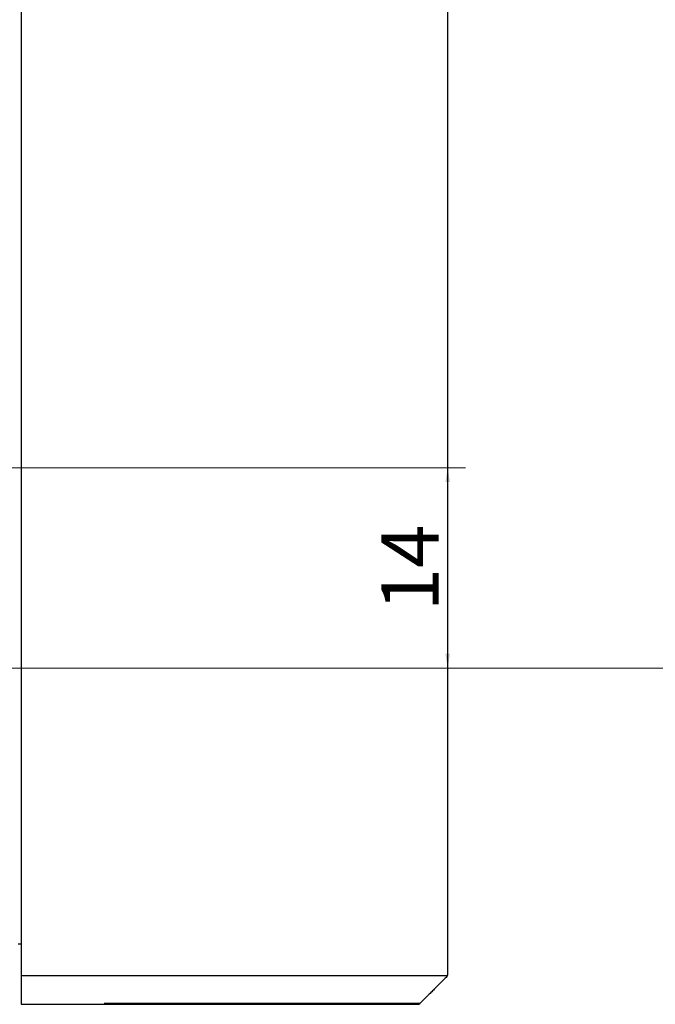
# Model space of a CAD drawing. Extents: x 1072 to 4613, y -1 to 1160.
# Drawn here: x 1561 to 1605, y 766 to 835 of the extents above; entities that cross this region are included whole.
import ezdxf

# ---------------------------------------------------------------- set-up
doc = ezdxf.new("R2010")
doc.units = 0
doc.header["$LTSCALE"] = 0.5
doc.layers.get('DEFPOINTS').update_dxf_attribs({"linetype": 'CONTINUOUS'})
doc.layers.add('FRAME100', color=1, linetype='CONTINUOUS', lineweight=20)
doc.layers.add('SIDE PANEL L_R', color=34, linetype='CONTINUOUS')
doc.styles.get("Standard").update_dxf_attribs({"font": 'romans.shx', "oblique": 15, "height": 4, "bigfont": 'bigfont.shx'})
doc.dimstyles.new('STANDARD$0', dxfattribs={"dimtxt": 1, "dimasz": 1, "dimexe": 1.25, "dimexo": 0.625, "dimtad": 1, "dimdec": 4, "dimdsep": 46, "dimlunit": 6, "dimtxsty": 'Standard', "dimcen": 2.5, "dimclrd": 256, "dimclre": 256, "dimclrt": 7, "dimadec": 0, "dimazin": 0, "dimtfac": 1, "dimtdec": 4, "dimtmove": 0, "dimatfit": 3, "dimfxl": 1, "dimtolj": 1, "dimtzin": 0, "dimlwe": -1, "dimarcsym": 0})

# ---------------------------------------------------------------- blocks, each defined once
blk = doc.blocks.new('*D587')
at = {"layer": 'DEFPOINTS', "color": 0}
for p in [(1585.412, 897.801), (1363.693, 789.301), (1626.693, 789.301)]:
    blk.add_point(p, dxfattribs=at)
at = {"layer": 'FRAME100'}
for p, q in [((1586.037, 897.801), (1627.943, 897.801)), ((1364.318, 789.301), (1627.943, 789.301))]:
    blk.add_line(p, q, dxfattribs=at)
at = {"layer": 'FRAME100', "lineweight": -2}
blk.add_line((1626.693, 896.801), (1626.693, 790.301), dxfattribs=at)
at = {"layer": 'FRAME100'}
for points in [[(1626.859, 896.801), (1626.526, 896.801), (1626.693, 897.801)], [(1626.526, 790.301), (1626.859, 790.301), (1626.693, 789.301)]]:
    blk.add_solid(points, dxfattribs=at)
at = {"layer": 'FRAME100', "color": 7, "insert": (1624.068, 843.551), "char_height": 4, "attachment_point": 5, "rotation": 90}
blk.add_mtext('\\A1;108.5', dxfattribs=at)
blk = doc.blocks.new('*D588')
at = {"layer": 'DEFPOINTS', "color": 0}
for p in [(1363.693, 803.301), (1590.693, 803.301), (1442.056, 789.301)]:
    blk.add_point(p, dxfattribs=at)
at = {"layer": 'FRAME100'}
for p, q in [((1364.318, 803.301), (1591.943, 803.301)), ((1442.681, 789.301), (1591.943, 789.301))]:
    blk.add_line(p, q, dxfattribs=at)
at = {"layer": 'FRAME100', "lineweight": -2}
blk.add_line((1590.693, 790.301), (1590.693, 802.301), dxfattribs=at)
at = {"layer": 'FRAME100'}
for points in [[(1590.859, 802.301), (1590.526, 802.301), (1590.693, 803.301)], [(1590.526, 790.301), (1590.859, 790.301), (1590.693, 789.301)]]:
    blk.add_solid(points, dxfattribs=at)
at = {"layer": 'FRAME100', "color": 7, "insert": (1588.068, 796.301), "char_height": 4, "attachment_point": 5, "rotation": 90}
blk.add_mtext('\\A1;14', dxfattribs=at)

msp = doc.modelspace()

# ---------------------------------------------------------------- linework, layer by layer
at = {"layer": 'SIDE PANEL L_R'}
for p, q in [((1560.89273, 895.71786), (1560.89273, 767.88354)), ((1590.69273, 767.88354), (1590.69273, 895.71786)), ((1560.89273, 770.0007), (1560.69273, 770.0007)), ((1560.89273, 767.88354), (1560.89273, 767.74212)), ((1566.69269, 767.8007), (1560.89273, 767.8007)), ((1560.89273, 767.74212), (1560.89273, 765.85928)), ((1590.67477, 767.8007), (1566.69269, 767.8007)), ((1560.89273, 765.85928), (1560.89273, 765.8007)), ((1560.89273, 765.8007), (1566.69274, 765.8007))]:
    msp.add_line(p, q, dxfattribs=at)
for points, degree in [([(1590.63415, 767.74212), (1588.75131, 765.85928)], 1), ([(1590.63415, 767.74212), (1590.67118, 767.77915), (1590.69273, 767.83118), (1590.69273, 767.88354)], 3), ([(1588.60989, 765.8007), (1588.66225, 765.8007), (1588.71429, 765.82226), (1588.75131, 765.85928)], 3)]:
    msp.add_open_spline(points, degree=degree, dxfattribs=at)
for points, knots in [([(1588.75131, 765.85928), (1588.75134, 765.85928), (1588.75078, 765.85928), (1588.61507, 765.85928), (1588.5475, 765.85928), (1588.34251, 765.85928), (1588.20501, 765.85928), (1587.82951, 765.85928), (1587.59484, 765.85928), (1587.15505, 765.85928), (1586.99382, 765.85928), (1586.63903, 765.85928), (1586.4452, 765.85928), (1585.82742, 765.85928), (1585.36302, 765.85928), (1584.59189, 765.85928), (1584.32245, 765.85928), (1583.75959, 765.85928), (1583.46547, 765.85928), (1582.5673, 765.85928), (1581.94203, 765.85928), (1580.97257, 765.85928), (1580.64412, 765.85928), (1579.97767, 765.85928), (1579.63931, 765.85928), (1577.9439, 765.85928), (1576.56214, 765.85928), (1573.7687, 765.85928), (1572.35426, 765.85928), (1569.52449, 765.85928), (1568.10849, 765.85928), (1566.69273, 765.85928)], [0, 0, 0, 0, 0.125, 0.125, 0.1875, 0.1875, 0.25, 0.25, 0.3125, 0.3125, 0.34375, 0.34375, 0.375, 0.375, 0.4375, 0.4375, 0.46875, 0.46875, 0.5, 0.5, 0.5625, 0.5625, 0.59375, 0.59375, 0.625, 0.625, 0.75, 0.75, 0.875, 0.875, 1, 1, 1, 1]), ([(1566.69274, 765.8007), (1568.09865, 765.8007), (1569.50455, 765.8007), (1572.31457, 765.8007), (1573.72014, 765.8007), (1576.49604, 765.8007), (1577.86925, 765.8007), (1579.89137, 765.8007), (1580.55886, 765.8007), (1581.84475, 765.8007), (1582.46683, 765.8007), (1583.36044, 765.8007), (1583.65315, 765.8007), (1584.21361, 765.8007), (1584.48187, 765.8007), (1585.24949, 765.8007), (1585.71157, 765.8007), (1586.3258, 765.8007), (1586.51844, 765.8007), (1586.87085, 765.8007), (1587.03089, 765.8007), (1587.46718, 765.8007), (1587.69961, 765.8007), (1588.07117, 765.8007), (1588.20689, 765.8007), (1588.40921, 765.8007), (1588.4758, 765.8007), (1588.60946, 765.8007), (1588.60991, 765.8007), (1588.60989, 765.8007)], [0, 0, 0, 0, 0.125, 0.125, 0.25, 0.25, 0.375, 0.375, 0.4375, 0.4375, 0.5, 0.5, 0.53125, 0.53125, 0.5625, 0.5625, 0.625, 0.625, 0.65625, 0.65625, 0.6875, 0.6875, 0.75, 0.75, 0.8125, 0.8125, 0.875, 0.875, 1, 1, 1, 1])]:
    msp.add_open_spline(points, degree=3, knots=knots, dxfattribs=at)

# ---------------------------------------------------------------- dimensions: what is measured, and where the dimension line sits
at = {"layer": 'FRAME100'}
for base, p1, p2, picture, middle in [((1626.69273, 789.3007), (1585.41174, 897.8007), (1363.69273, 789.3007), '*D587', (1624.06773, 843.5507)), ((1590.69273, 803.3007), (1442.05629, 789.3007), (1363.69273, 803.3007), '*D588', (1588.06773, 796.3007))]:
    dim = msp.add_linear_dim(base=base, p1=p1, p2=p2, angle=90, dimstyle='STANDARD$0', dxfattribs=at)
    dim.commit()
    dim.dimension.update_dxf_attribs({"geometry": picture, "text_midpoint": middle})

doc.saveas('drawing.dxf')
